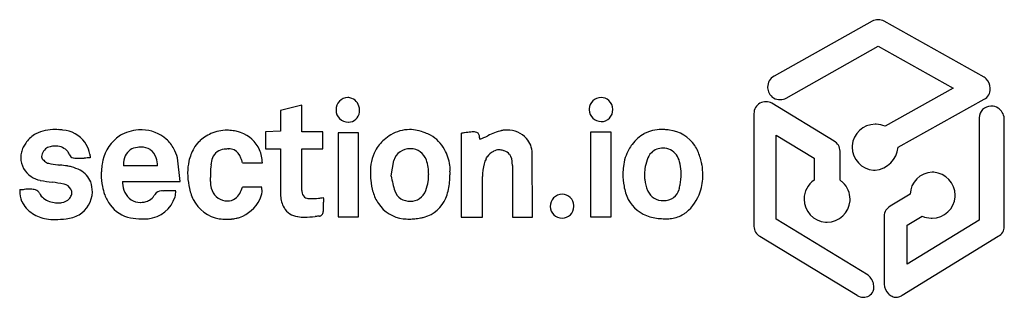
# Model space of a CAD drawing. Extents: x 0.2 to 28.9, y -0.2 to 7.9.
import ezdxf

# ---------------------------------------------------------------- set-up
doc = ezdxf.new("R2010")
doc.units = 0
doc.layers.add('DEFAULT_255_2_778', color=255, linetype='CONTINUOUS')

msp = doc.modelspace()

# ---------------------------------------------------------------- linework, layer by layer
at = {"layer": 'DEFAULT_255_2_778'}
for p, q in [((25.035, 7.856), (22.179, 6.253)), ((28.3, 6.224), (25.385, 7.856)), ((22.529, 5.612), (25.21, 7.128)), ((25.21, 7.128), (27.396, 5.903)), ((27.396, 5.903), (25.414, 4.796)), ((9.773, 5.63), (9.773, 5.63)), ((17.145, 5.63), (17.145, 5.63)), ((21.946, 5.511), (21.945, 5.511)), ((23.927, 4.359), (22.12, 5.467)), ((25.793, 4.184), (28.3, 5.583)), ((8.437, 5.411), (7.815, 5.255)), ((7.815, 5.255), (7.815, 4.649)), ((8.437, 4.634), (8.437, 5.411)), ((28.503, 5.379), (28.504, 5.379)), ((21.596, 5.146), (21.596, 1.882)), ((28.154, 5.029), (28.154, 2.056)), ((28.882, 1.881), (28.882, 5.029)), ((7.815, 4.649), (7.38, 4.633)), ((7.38, 4.633), (7.38, 4.136)), ((9.044, 4.634), (8.437, 4.634)), ((9.044, 4.136), (9.044, 4.634)), ((10.084, 4.604), (9.493, 4.604)), ((9.493, 4.604), (9.493, 2.16)), ((10.084, 2.16), (10.084, 4.604)), ((12.028, 4.604), (12.028, 4.604)), ((13.07, 4.589), (13.07, 2.147)), ((14.251, 4.668), (14.252, 4.667)), ((17.442, 4.619), (16.835, 4.619)), ((16.835, 4.619), (16.835, 2.16)), ((17.442, 2.16), (17.442, 4.619)), ((18.997, 4.698), (18.995, 4.697)), ((25.414, 4.796), (25.412, 4.797)), ((22.237, 2.086), (22.237, 4.534)), ((22.237, 4.534), (23.344, 3.864)), ((3.724, 4.184), (3.724, 4.184)), ((6.304, 4.135), (6.305, 4.136)), ((7.38, 4.136), (7.815, 4.136)), ((7.815, 4.136), (7.815, 2.767)), ((8.437, 2.923), (8.437, 4.136)), ((8.437, 4.136), (9.044, 4.136)), ((15.153, 2.147), (15.138, 4.014)), ((24.102, 3.222), (24.102, 4.068)), ((25.793, 4.184), (25.793, 4.184)), ((4.89, 3.189), (4.812, 3.873)), ((6.71, 3.731), (7.285, 3.731)), ((11.032, 3.347), (11.11, 3.798)), ((23.344, 3.864), (23.344, 3.223)), ((1.607, 3.637), (1.609, 3.638)), ((4.237, 3.64), (3.242, 3.64)), ((14.562, 3.656), (14.562, 2.147)), ((3.213, 3.189), (4.89, 3.189)), ((13.692, 2.147), (13.692, 3.329)), ((4.765, 2.909), (4.408, 2.909)), ((7.268, 3.016), (6.708, 3.016)), ((12.043, 2.927), (12.043, 2.925)), ((19.415, 2.957), (19.415, 2.956)), ((8.687, 2.689), (8.686, 2.689)), ((16.01, 2.815), (16.01, 2.815)), ((26.144, 2.814), (25.561, 2.464)), ((9.493, 2.16), (10.084, 2.16)), ((13.07, 2.147), (13.692, 2.147)), ((14.562, 2.147), (15.153, 2.147)), ((16.835, 2.16), (17.442, 2.16)), ((24.919, 0.453), (22.237, 2.086)), ((25.386, 2.172), (25.386, 0.19)), ((26.056, 1.91), (26.493, 2.172)), ((28.154, 2.056), (26.056, 0.774)), ((26.493, 2.172), (26.495, 2.172)), ((26.056, 0.774), (26.056, 1.91)), ((21.77, 1.59), (24.597, -0.13)), ((25.91, -0.13), (28.708, 1.589)), ((24.918, 0.453), (24.919, 0.453)), ((24.597, -0.13), (24.599, -0.13)), ((25.561, -0.13), (25.562, -0.131))]:
    msp.add_line(p, q, dxfattribs=at)
for centre, radius, start, end in [((25.21, 7.53), 0.37, 89.996, 118.1689), ((25.21, 7.53), 0.37, 61.8311, 90.004), ((22.348, 5.941), 0.355, 118.4515, 181.6528), ((27.99, 5.812), 0.515, 45.5554, 53.096), ((28.087, 5.897), 0.387, 1.0249, 47.0229), ((22.395, 5.931), 0.401, 179.9988, 181.9596), ((22.379, 5.929), 0.386, 181.782, 206.3581), ((22.346, 5.927), 0.355, 208.4385, 271.632), ((28.146, 5.873), 0.328, 297.9247, 1.844), ((27.937, 5.903), 0.537, 357.8391, 0.0109), ((9.78, 5.281), 0.349, 91.0816, 181.4405), ((9.771, 5.321), 0.309, 67.1578, 89.6369), ((9.75, 5.269), 0.365, 0.5529, 67.287), ((17.141, 5.29), 0.34, 89.4159, 178.623), ((17.149, 5.303), 0.328, 46.9375, 90.7578), ((17.104, 5.268), 0.383, 2.9183, 45.4886), ((21.925, 5.176), 0.329, 118.0139, 182.246), ((21.945, 5.14), 0.37, 89.9891, 118.1817), ((21.945, 5.14), 0.371, 61.8353, 89.9423), ((22.356, 5.973), 0.401, 269.9989, 271.9764), ((22.357, 5.958), 0.386, 271.8043, 296.3633), ((9.779, 5.266), 0.348, 178.9148, 179.9995), ((9.782, 5.266), 0.351, 180.0672, 225.0307), ((9.795, 5.232), 0.317, 268.9069, 355.2723), ((9.651, 5.272), 0.464, 351.8255, 0.0788), ((17.112, 5.298), 0.31, 180.0005, 184.7807), ((17.148, 5.276), 0.345, 180.545, 269.455), ((17.149, 5.269), 0.338, 269.3291, 1.6792), ((17.051, 5.288), 0.436, 358.7607, 359.9998), ((22.134, 5.146), 0.539, 178.2007, 180.0072), ((28.49, 5.043), 0.336, 134.9999, 179.994), ((28.49, 5.043), 0.336, 89.9995, 134.9827), ((28.49, 5.043), 0.336, 87.6208, 89.9993), ((28.508, 5.006), 0.373, 58.8983, 90.6659), ((28.479, 4.985), 0.406, 6.2199, 56.9994), ((9.783, 5.266), 0.352, 225.0083, 270.0438), ((9.783, 5.271), 0.356, 270.0004, 270.9569), ((28.49, 5.043), 0.336, 180.0007, 182.3794), ((1.217, 3.533), 1.165, 88.0185, 116.739), ((1.256, 2.61), 2.087, 87.5727, 89.9661), ((1.29, 3.18), 1.517, 82.9205, 87.9539), ((1.414, 3.817), 0.87, 36.1691, 85.8085), ((3.744, 3.53), 1.161, 89.7618, 118.2364), ((3.749, 3.49), 1.202, 88.1655, 90.0005), ((3.765, 3.594), 1.098, 48.6953, 88.8068), ((6.259, 3.5), 1.179, 90.0266, 113.4257), ((6.258, 3.502), 1.176, 85.8237, 89.9982), ((6.256, 3.483), 1.195, 77.108, 85.8056), ((6.235, 3.452), 1.23, 70.1263, 76.4759), ((6.363, 3.736), 0.92, 23.8578, 71.5958), ((11.569, 3.656), 1.041, 90.0904, 121.3608), ((11.565, 3.559), 1.139, 78.3367, 89.8517), ((11.51, 3.298), 1.405, 68.3677, 78.3032), ((11.582, 3.456), 1.231, 60.9718, 68.7791), ((14.619, -4.964), 9.677, 98.5897, 99.21), ((13.828, 0.281), 4.373, 97.4292, 98.6097), ((13.528, 2.601), 2.034, 95.0037, 97.5086), ((13.432, 3.726), 0.904, 90.3538, 95.1299), ((13.431, 4.257), 0.374, 80.4152, 90.7472), ((13.48, 4.504), 0.122, 6.6443, 83.836), ((14.76, 2.651), 2.079, 104.1707, 116.1043), ((14.411, 3.908), 0.777, 98.5699, 101.8832), ((14.411, 3.906), 0.779, 89.9959, 98.5664), ((14.417, 3.927), 0.758, 42.3629, 90.3862), ((18.892, 3.658), 1.043, 89.2715, 117.9461), ((18.904, 3.403), 1.298, 86.0028, 89.9726), ((18.903, 3.16), 1.54, 81.3106, 86.4725), ((19.016, 3.658), 1.032, 33.779, 83.3444), ((25.131, 4.175), 0.679, 90.7059, 175.4501), ((25.122, 4.167), 0.687, 87.3484, 90.0087), ((25.09, 3.953), 0.903, 69.1457, 85.9267), ((1.06, 3.831), 0.816, 144.3691, 154.5747), ((1.219, 3.72), 1.011, 142.1783, 144.5008), ((1.11, 3.812), 0.868, 118.6985, 142.5893), ((1.308, 3.777), 0.98, 16.6429, 34.3769), ((3.84, 3.514), 1.231, 130.5734, 171.6247), ((3.673, 3.677), 0.999, 118.5994, 129.3921), ((3.795, 3.649), 1.036, 28.2934, 47.9469), ((6.065, 3.718), 0.886, 134.8424, 150.7343), ((6.232, 3.55), 1.122, 113.1871, 134.8199), ((11.559, 3.557), 1.115, 130.7947, 151.7311), ((11.725, 3.382), 1.357, 120.9517, 131.2523), ((11.686, 3.635), 1.024, 28.1412, 61.1994), ((12.965, 4.388), 0.65, 2.6025, 11.5751), ((11.87, 8.772), 4.691, 291.8239, 294.9103), ((14.505, 4.016), 0.632, 359.7521, 41.7967), ((18.931, 3.622), 1.093, 118.8756, 143.8359), ((23.78, 4.073), 0.322, 359.904, 62.7868), ((0.932, 3.88), 0.679, 166.6749, 179.1108), ((0.984, 3.867), 0.732, 154.5726, 166.6473), ((1.281, 3.828), 0.436, 135.2186, 158.2424), ((1.202, 3.816), 0.394, 104.2633, 125.79), ((1.25, 3.649), 0.567, 89.8288, 104.8494), ((1.252, 3.618), 0.599, 86.753, 90.0012), ((1.279, 3.765), 0.451, 40.8812, 89.2116), ((1.365, 3.863), 0.322, 18.3442, 37.6684), ((1.872, 3.94), 0.393, 5.9823, 17.4856), ((3.686, 3.747), 0.434, 94.7789, 154.2441), ((3.723, 3.566), 0.618, 89.9154, 96.7582), ((3.757, 3.525), 0.66, 90.0195, 92.9102), ((3.769, 3.718), 0.468, 57.8254, 91.5154), ((3.76, 3.737), 0.456, 17.3675, 55.5276), ((3.652, 3.572), 1.199, 14.5206, 28.2638), ((6.498, 3.464), 1.387, 150.3273, 166.9493), ((6.207, 3.721), 0.406, 94.633, 157.5195), ((6.3, 3.287), 0.847, 89.7168, 98.4731), ((6.314, 3.753), 0.383, 67.1201, 91.4081), ((6.274, 3.752), 0.401, 17.0973, 61.9037), ((6.255, 3.709), 1.03, 1.2383, 22.8376), ((11.782, 3.471), 1.353, 152.972, 181.3135), ((11.574, 3.655), 0.485, 87.8447, 162.8746), ((11.601, 3.652), 0.488, 90.0008, 91.0373), ((11.601, 3.656), 0.484, 18.9867, 89.9803), ((11.239, 3.412), 1.524, 9.187, 27.6142), ((14.259, 3.608), 0.52, 118.6515, 145.2641), ((14.177, 3.745), 0.361, 90.0451, 117.6646), ((14.174, 3.702), 0.404, 72.3013, 89.6836), ((14.152, 3.623), 0.486, 68.6638, 72.6528), ((14.249, 3.783), 0.303, 39.1184, 74.7461), ((19.189, 3.452), 1.406, 151.5235, 172.9839), ((19.199, 3.407), 1.436, 143.2243, 150.1445), ((18.99, 3.655), 0.532, 135.8761, 162.7451), ((18.931, 3.689), 0.466, 87.861, 133.8343), ((18.957, 3.666), 0.489, 64.531, 91.0107), ((18.905, 3.636), 0.54, 13.2214, 60.932), ((18.825, 3.553), 1.249, 16.3557, 32.9174), ((23.776, 4.073), 0.326, 359.1579, 359.9996), ((25.117, 4.184), 0.665, 176.1211, 180.0055), ((25.131, 4.192), 0.679, 180.6979, 265.5432), ((25.05, 4.256), 0.746, 275.5417, 354.4497), ((0.916, 3.88), 0.663, 179.1664, 179.9984), ((0.908, 3.882), 0.655, 180.1223, 237.4696), ((1.083, 3.906), 0.224, 158.012, 178.5294), ((0.991, 3.911), 0.131, 179.7498, 190.9451), ((0.95, 3.909), 0.0906, 194.6738, 202.7453), ((1.04, 3.952), 0.19, 204.1662, 220.9477), ((1.197, 4.084), 0.395, 220.4744, 240.5295), ((1.155, 4.015), 0.314, 240.8981, 241.73), ((1.111, 3.924), 0.214, 240.6953, 257.4601), ((1.785, 4.002), 0.12, 198.2166, 198.8106), ((1.799, 4.003), 0.133, 197.367, 261.7312), ((1.78, 3.92), 0.049, 269.6117, 270.1297), ((1.903, 5.095), 1.23, 264.2786, 264.4847), ((1.928, 5.444), 1.579, 264.7903, 270.3212), ((1.905, 9.238), 5.374, 270.3423, 272.0864), ((2.3, -1.813), 5.685, 90.2244, 92.0137), ((175.794, 26.365), 174.97, 187.35032, 187.36627), ((4.184, 4.184), 1.932, 187.4914, 189.3243), ((3.83, 3.688), 0.59, 155.1798, 181.0453), ((3.415, 3.615), 0.822, 1.7692, 18.3472), ((6.608, 3.445), 1.498, 167.1772, 180.2396), ((6.418, 3.65), 0.628, 158.8799, 178.3307), ((4.723, 3.078), 2.091, 19.5377, 22.2622), ((-7.591, -1.358), 15.179, 19.5863, 19.77), ((10.704, 3.379), 1.423, 0.3179, 17.798), ((14.197, 3.591), 0.472, 148.0247, 166.3861), ((12.556, 4.562), 1.434, 329.8481, 332.6323), ((13.344, 4.146), 0.544, 333.3729, 333.6518), ((14.103, 3.719), 0.459, 357.73, 33.8178), ((20.023, 3.316), 1.619, 162.1316, 171.5654), ((18.308, 3.435), 1.168, 2.6154, 16.1037), ((18.365, 3.366), 1.744, 12.1978, 17.9899), ((18.388, 3.371), 1.72, 9.9083, 12.1904), ((1.521, 5.648), 1.986, 256.6945, 264.6575), ((2.645, 15.775), 12.174, 263.8319, 264.0834), ((1.061, 0.16), 3.521, 81.0457, 84.6374), ((1.297, 1.972), 1.694, 75.3081, 79.4667), ((1.45, 2.513), 1.132, 61.9059, 75.8554), ((1.692, 2.943), 0.639, 21.0333, 62.8975), ((4.379, 3.388), 1.783, 176.0668, 180.008), ((4.292, 3.395), 1.696, 169.8797, 176.0938), ((4.028, 3.678), 0.787, 180.0154, 182.7511), ((7.007, 3.45), 1.235, 169.8261, 180.9987), ((12.51, 3.444), 2.081, 180.1166, 186.1574), ((12.207, 3.569), 0.543, 359.4535, 9.1805), ((14.97, 3.335), 2.228, 176.5039, 178.303), ((11.083, 3.579), 1.667, 356.2644, 359.4557), ((15.227, 3.327), 1.535, 165.8461, 179.9228), ((13.173, 3.657), 1.389, 359.9453, 1.8069), ((19.451, 3.413), 1.67, 172.7639, 179.9133), ((19.688, 3.369), 1.28, 171.7128, 179.9021), ((17.986, 3.409), 1.492, 359.983, 3.0592), ((18.427, 3.377), 1.681, 0.036, 9.9395), ((25.122, 4.179), 0.665, 266.2162, 270.0046), ((26.79, 2.808), 0.647, 90.5181, 179.4819), ((26.785, 2.789), 0.666, 86.2182, 90.0047), ((26.776, 2.776), 0.679, 0.6784, 85.5524), ((0.984, 3.992), 0.789, 237.0984, 258.1161), ((1.011, 4.088), 0.889, 257.7345, 258.3793), ((1.72, 7.64), 4.51, 258.6448, 262.9396), ((0.45, -2.534), 5.742, 79.4396, 82.8477), ((1.504, 2.889), 0.833, 359.0265, 19.8183), ((4.386, 3.387), 1.79, 179.9693, 191.0728), ((4.263, 3.229), 1.051, 182.1897, 185.2546), ((7.158, 3.452), 2.049, 180.3742, 191.1161), ((8.348, 3.428), 2.577, 180, 180.0782), ((10.971, 3.451), 5.199, 180.2894, 181.6022), ((0.799, 3.164), 4.976, 0.2529, 1.6315), ((6.538, 3.18), 0.763, 179.5301, 194.2418), ((11.843, 3.369), 1.409, 186.0402, 186.0832), ((12.126, 3.361), 1.691, 184.7892, 196.6451), ((4.062, 1.764), 7.147, 12.7722, 12.7943), ((29.369, 7.363), 18.771, 192.3618, 193.0729), ((10.769, 3.4), 1.359, 339.6398, 350.9601), ((10.841, 3.387), 1.285, 351.0519, 0.0076), ((10.926, 3.327), 1.818, 353.342, 0.0762), ((13.698, 3.377), 0.955, 178.5688, 179.9669), ((10.769, 3.329), 1.975, 0.0032, 1.408), ((19.568, 3.41), 1.788, 179.8264, 180.0021), ((19.881, 3.42), 2.101, 180.2627, 190.1568), ((19.567, 3.371), 1.159, 179.9671, 186.487), ((19.552, 3.371), 1.144, 186.5726, 202.8294), ((17.796, 3.42), 1.681, 348.562, 359.6095), ((18.553, 3.373), 1.555, 341.734, 0.1795), ((23.717, 2.673), 0.664, 124.1183, 180.0068), ((23.746, 2.69), 0.64, 46.5517, 56.267), ((23.726, 2.672), 0.667, 359.7316, 46.3679), ((1.159, 2.909), 0.937, 177.3036, 179.9843), ((0.969, 2.901), 0.748, 179.3401, 202.5958), ((0.2, 6.788), 3.834, 270.3377, 272.4444), ((0.527, -0.848), 3.808, 90.3554, 92.4551), ((0.503, 1.02), 1.94, 89.8648, 89.9974), ((0.512, 1.702), 1.258, 84.0204, 90.178), ((0.616, 2.758), 0.197, 36.0065, 82.3463), ((0.528, 2.663), 0.325, 33.9358, 40.4739), ((0.96, 0.357), 2.807, 78.5783, 78.8529), ((1.436, 2.795), 0.323, 31.3435, 75.6452), ((1.494, 2.823), 0.259, 22.4242, 32.7867), ((1.632, 2.875), 0.112, 358.2594, 24.6094), ((1.505, 2.875), 0.239, 345.2573, 359.2125), ((1.551, 2.896), 0.787, 300.3634, 358.4916), ((4.148, 3.339), 1.548, 191.0132, 200.0875), ((4.011, 3.196), 0.798, 184.5346, 204.1657), ((3.725, 3.055), 0.478, 202.8337, 271.3178), ((4.347, 2.686), 0.226, 88.2303, 148.2765), ((4.351, 2.467), 0.445, 82.6826, 89.6856), ((4.105, 2.91), 0.66, 345.046, 359.875), ((7.723, 3.545), 2.621, 190.7402, 191.3149), ((6.476, 3.263), 1.343, 189.9234, 206.6686), ((6.262, 3.097), 0.475, 192.7543, 261.8708), ((5.751, 3.339), 1.01, 330.2097, 341.3334), ((6.643, 2.941), 0.635, 333.4657, 354.5531), ((6.803, 2.923), 0.474, 359.9217, 11.2064), ((6.767, 2.923), 0.51, 355.2575, 359.9788), ((8.861, 2.922), 0.424, 179.9315, 184.3701), ((8.657, 2.892), 0.219, 180.6548, 227.3793), ((11.695, 3.229), 1.24, 196.5211, 213.744), ((13.533, 3.687), 2.515, 193.0942, 197.9565), ((11.518, 3.016), 0.391, 195.5582, 238.2168), ((11.591, 3.083), 0.479, 304.0452, 340.7081), ((11.3, 3.273), 1.441, 336.6058, 353.7184), ((19.035, 3.23), 1.235, 188.4386, 207.2538), ((19.147, 3.223), 0.714, 204.4905, 206.2947), ((18.952, 3.11), 0.489, 204.6794, 237.3357), ((18.99, 3.065), 0.438, 307.7079, 345.5174), ((15.771, 3.861), 3.754, 346.0754, 346.1498), ((16.895, 3.588), 2.597, 346.051, 348.8624), ((18.826, 3.271), 1.264, 308.8847, 342.2644), ((1.032, 2.957), 0.827, 204.4861, 238.1896), ((1.159, 3.016), 0.4, 205.438, 233.0385), ((1.325, 3.243), 0.68, 233.3619, 265.2143), ((1.38, 2.975), 0.408, 279.3109, 315.4512), ((1.57, 2.79), 0.143, 315.1631, 320.6147), ((1.432, 2.889), 0.313, 322.6021, 346.2211), ((3.972, 3.279), 1.361, 200.2638, 200.5831), ((3.886, 3.242), 1.268, 200.3822, 215.6222), ((3.734, 3.232), 0.655, 271.1599, 277.5028), ((3.764, 3.017), 0.438, 277.2702, 284.446), ((3.744, 3.091), 0.515, 284.4756, 299.5825), ((3.872, 3.008), 0.912, 275.3598, 342.8978), ((3.849, 2.932), 0.325, 297.3494, 329.87), ((4.577, 2.5), 0.521, 144.1567, 148.9603), ((6.193, 3.111), 1.022, 206.171, 260.9527), ((6.285, 3.347), 0.726, 262.9151, 263.7108), ((6.274, 3.236), 0.615, 263.5703, 269.8528), ((6.284, 2.997), 0.376, 268.283, 304.4105), ((6.217, 3.065), 0.47, 306.4356, 330.9413), ((6.251, 3.16), 1.084, 289.8261, 332.3914), ((8.544, 2.793), 0.729, 182.0106, 210.5204), ((8.639, 2.902), 0.215, 232.7069, 272.8993), ((8.65, 3.081), 0.394, 270.1006, 275.3468), ((8.726, 5.074), 2.385, 269.069, 274.6746), ((8.832, 3.648), 0.955, 275.3062, 283.8275), ((12.845, 2.743), 3.785, 180.3422, 182.4761), ((5.307, 2.416), 3.76, 0.3601, 2.4869), ((11.576, 3.145), 0.532, 240.2253, 271.7436), ((11.605, 3.097), 0.484, 268.5133, 301.7825), ((11.753, 3.052), 0.937, 285.0683, 338.0434), ((16.016, 2.466), 0.349, 91.0891, 181.465), ((16.012, 2.475), 0.34, 1.4306, 90.4618), ((18.833, 3.138), 1.013, 207.8305, 254.7065), ((18.947, 3.145), 0.517, 239.7925, 271.8004), ((18.978, 3.112), 0.483, 268.3064, 305.4986), ((23.712, 2.673), 0.66, 179.9971, 180.3369), ((23.732, 2.677), 0.679, 180.6888, 265.4652), ((23.715, 2.677), 0.679, 270.6841, 355.5468), ((23.728, 2.669), 0.665, 356.2166, 0.0052), ((26.776, 2.793), 0.679, 270.7142, 355.4684), ((26.789, 2.784), 0.665, 356.1235, 0.0057), ((1.332, 3.25), 0.689, 264.6856, 269.9694), ((1.333, 3.169), 0.607, 269.8334, 280.7397), ((3.625, 3.064), 0.952, 216.0676, 258.9663), ((3.735, 3.182), 0.605, 270.0014, 271.0875), ((8.375, 2.688), 0.53, 209.9586, 263.2562), ((8.958, 2.307), 0.102, 329.8836, 356.6653), ((7.825, 2.432), 1.242, 353.9431, 0.1803), ((7.265, 2.44), 1.802, 359.8571, 0), ((11.502, 3.106), 1.011, 214.0353, 263.2398), ((16.013, 2.461), 0.346, 180.5773, 269.4227), ((16.007, 2.461), 0.345, 270.5019, 359.4981), ((16.02, 2.483), 0.333, 355.5521, 359.9896), ((25.706, 2.179), 0.32, 116.9919, 179.9929), ((1.142, 3.067), 0.98, 236.1036, 261.7865), ((1.235, 3.64), 1.561, 261.413, 270.392), ((1.206, 5.76), 3.681, 270.6268, 275.7647), ((1.49, 3.009), 0.915, 275.3724, 300.0967), ((3.773, 3.675), 1.581, 257.9314, 269.7865), ((3.79, 4.135), 2.04, 269.3399, 270.0022), ((3.789, 4.324), 2.23, 270.0317, 272.6685), ((3.777, 4.597), 2.503, 272.648, 274.1085), ((6.234, 3.306), 1.222, 260.4861, 270.1076), ((6.235, 3.466), 1.382, 270.0581, 276.421), ((6.218, 3.618), 1.534, 276.4035, 281.3744), ((6.37, 2.862), 0.764, 281.432, 288.7464), ((6.359, 2.899), 0.802, 288.6302, 288.8597), ((8.508, 3.573), 1.425, 262.1426, 270.3043), ((8.468, 5.637), 3.49, 270.7715, 275.8771), ((9.688, -7.23), 9.436, 94.4821, 95.2437), ((8.948, 2.24), 0.0637, 272.2928, 300.7326), ((8.886, 2.339), 0.181, 301.5811, 332.4151), ((11.566, 3.428), 1.338, 262.1055, 270.1037), ((11.567, 3.638), 1.547, 270.0642, 275.8034), ((11.544, 3.866), 1.777, 275.8033, 281.161), ((11.502, 4.084), 1.999, 281.1228, 284.322), ((18.986, 3.609), 1.508, 253.8047, 268.6408), ((19.008, 3.922), 1.822, 268.2019, 268.6268), ((19.044, 3.198), 1.1, 265.8615, 269.9839), ((19.044, 3.125), 1.027, 269.9385, 278.315), ((19.063, 3.018), 0.919, 278.1573, 301.504), ((19.057, 3.025), 0.928, 301.5994, 307.3263), ((25.706, 2.179), 0.32, 179.9974, 181.1704), ((26.817, 3.016), 0.903, 249.1457, 265.9267), ((26.785, 2.801), 0.687, 267.3484, 270.0087), ((21.917, 1.876), 0.322, 179.0145, 180.0035), ((21.917, 1.876), 0.322, 179.9768, 242.8298), ((23.723, 2.665), 0.666, 266.1245, 270.005), ((28.563, 1.874), 0.32, 296.9919, 359.9929), ((28.562, 1.874), 0.32, 359.9974, 1.1704), ((24.63, 0.098), 0.457, 10.3914, 50.9077), ((24.759, 0.105), 0.327, 338.6597, 0.5254), ((24.681, 0.108), 0.405, 0.1117, 10.3156), ((25.774, 0.197), 0.388, 181.0259, 227.1229), ((24.813, 0.222), 0.413, 238.7644, 264.3633), ((24.778, 0.135), 0.324, 269.0195, 270.0014), ((24.778, 0.134), 0.322, 269.993, 332.7832), ((25.871, 0.283), 0.517, 225.6349, 233.0635), ((26.211, 1.143), 1.43, 243.023, 245.5355), ((25.749, 0.102), 0.291, 243.4495, 267.2606), ((25.73, 0.054), 0.243, 271.3222, 291.0058), ((25.521, 0.599), 0.826, 290.9452, 298.0436)]:
    msp.add_arc(centre, radius, start, end, dxfattribs=at)

doc.saveas('drawing.dxf')
